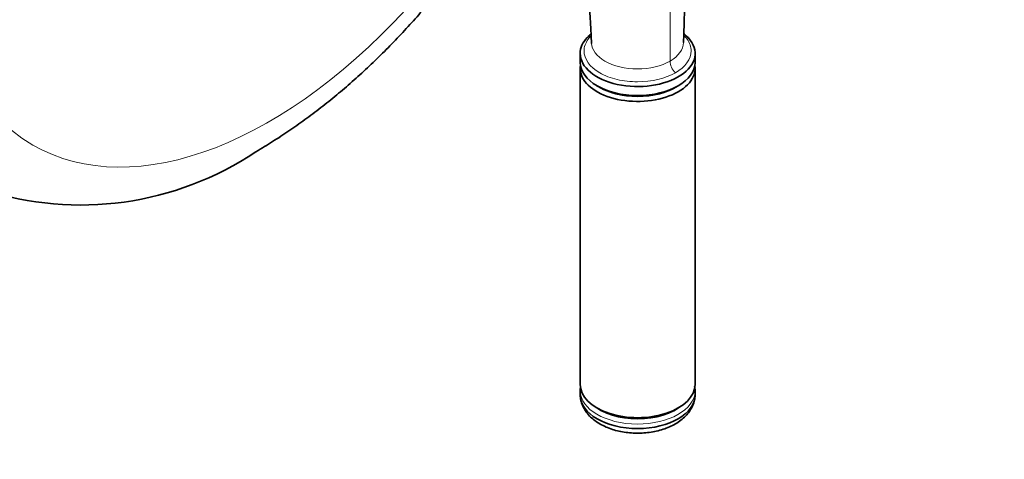
# Model space of a CAD drawing. Units: millimetres. Extents: x 0 to 785, y 0 to 1164.
# Drawn here: x 607 to 744, y 182 to 243 of the extents above; entities that cross this region are included whole.
import ezdxf
from ezdxf import colors
from ezdxf.entities.mleader import LeaderData, LeaderLine
from ezdxf.math import Vec2, Vec3

# ---------------------------------------------------------------- set-up
doc = ezdxf.new("R2010")
doc.units = ezdxf.units.MM
doc.layers.add('DV7_Défaut', color=7, linetype='Continuous')
doc.layers.add('Défaut', color=7, linetype='Continuous')

# ---------------------------------------------------------------- blocks, each defined once
blk = doc.blocks.new('_DOT')
at = {"color": 0}
blk.add_line((0, 0), (-1, 0), dxfattribs=at)
at = {"color": 0, "const_width": 0.333}
blk.add_lwpolyline([(-0.1665, 0, 1), (0.1665, 0, 1)], format="xyb", close=True, dxfattribs=at)
blk = doc.blocks.new('SE6')
at = {"layer": 'DV7_Défaut', "color": 7, "linetype": 'Continuous', "lineweight": 35}
for p, q in [((685.05, 238.53), (685.05, 237.28)), ((701.05, 237.28), (701.05, 238.53)), ((685.05, 236.45), (685.05, 192.36)), ((701.05, 192.36), (701.05, 236.45)), ((687.39, 234.01), (687.75, 233.81)), ((698.35, 233.81), (698.71, 234.01)), ((685.05, 191.47), (685.05, 190.85)), ((701.05, 190.85), (701.05, 191.47)), ((687.39, 189.1), (687.75, 188.89)), ((698.35, 188.89), (698.71, 189.1))]:
    blk.add_line(p, q, dxfattribs=at)
blk.add_arc((615.46, 261.18), 43.79, 252.0244, 303.8514, dxfattribs=at)
for centre, major_axis, start_param, end_param in [((636.04, 286.11), (-37.5, -64.95), 3.054735, 6.283185), ((693.05, 238.53), (-8, 0), 5.786112, 6.283185), ((693.05, 238.53), (-8, 0), 0, 3.628501), ((693.05, 237.28), (8, 0), 3.141593, 6.283185), ((693.05, 236.45), (-8, 0), 6.193794, 6.283185), ((693.05, 236.45), (-8, 0), 0, 3.230984), ((693.05, 236.86), (-7.5, 0), 0.733753, 2.40784), ((693.05, 236.87), (-7.5, 0), 0.785398, 2.356194), ((693.05, 192.36), (-8, 0), 0, 3.141593), ((693.05, 190.85), (8, 0), 3.141593, 6.283185), ((693.05, 191.47), (-8, 0), 3.126603, 3.141593), ((693.05, 191.96), (-7.5, 0), 0.785398, 2.356194)]:
    blk.add_ellipse(centre, major_axis=major_axis, ratio=0.57735, start_param=start_param, end_param=end_param, dxfattribs=at)
at = {"layer": 'DV7_Défaut', "color": 7, "linetype": 'Continuous', "lineweight": 18}
for centre, major_axis, start_param, end_param in [((641.75, 282.82), (-32.94, -57.06), 1.895026, 6.283185), ((641.75, 282.82), (-32.94, -57.06), 0, 1.24642), ((698.62, 236.83), (0.75, -1.3), 3.926991, 5.20356), ((693.05, 191.47), (-8, 0), 0.000442, 3.126603), ((693.05, 191.87), (7.5, 0), 3.726748, 5.69803)]:
    blk.add_ellipse(centre, major_axis=major_axis, ratio=0.57735, start_param=start_param, end_param=end_param, dxfattribs=at)
for points, knots in [([(697.56, 237.45), (697.56, 242.21), (697.56, 246.98), (697.56, 251.74), (697.56, 251.85), (697.55, 251.95), (697.55, 252.06), (697.54, 252.32), (697.48, 252.85), (697.34, 253.52), (697.19, 254.08), (697.01, 254.64), (696.84, 255.07), (696.72, 255.34), (696.55, 255.72), (695.96, 256.88), (694.66, 258.64), (693.41, 259.65), (692.78, 260.01), (689.5, 261.91), (686.21, 263.81), (682.92, 265.7)], [0, 0, 0, 0, 0.416246, 0.416246, 0.416246, 0.42543, 0.42543, 0.42543, 0.447256, 0.469082, 0.479268, 0.490909, 0.512735, 0.512735, 0.512735, 0.54229, 0.605312, 0.668333, 0.668333, 0.668333, 1, 1, 1, 1]), ([(698.31, 235.84), (696.92, 235.04), (694.98, 234.58), (692.07, 234.57), (691.09, 234.68), (689.29, 235.11), (688.46, 235.42), (686.37, 236.62), (685.58, 237.75), (685.59, 239.43), (685.79, 240), (686.28, 240.68), (686.41, 240.83), (686.56, 240.98)], [0, 0, 0, 0, 0.2737056, 0.2737056, 0.4105584, 0.4105584, 0.5474112, 0.5474112, 0.8211169, 0.8211169, 0.9579697, 0.9579697, 1, 1, 1, 1]), ([(699.49, 241.05), (699.66, 240.88), (699.81, 240.71), (700.31, 240.01), (700.5, 239.45), (700.5, 237.75), (699.7, 236.64), (698.31, 235.84)], [0, 0, 0, 0, 0.103152, 0.103152, 0.402101, 0.402101, 1, 1, 1, 1]), ([(686.62, 239.93), (686.67, 239.03), (687.34, 238.12), (689.68, 236.77), (691.36, 236.37), (694.69, 236.36), (696.37, 236.76), (697.56, 237.45)], [0, 0, 0, 0, 0.32203, 0.32203, 0.661015, 0.661015, 1, 1, 1, 1])]:
    blk.add_open_spline(points, degree=3, knots=knots, dxfattribs=at)
at = {"layer": 'DV7_Défaut', "color": 7, "linetype": 'Continuous', "lineweight": 35}
for points, knots in [([(699.45, 240.05), (699.48, 241.08), (699.53, 242.82), (699.6, 245.63), (699.69, 248.8), (699.73, 251.41), (699.83, 253.46), (699.74, 254.56), (699.46, 255.64), (699.07, 256.61), (698.64, 257.45), (698.2, 258.16), (697.75, 258.78), (697.26, 259.36), (696.68, 259.95), (696, 260.52), (695.26, 260.98), (694.44, 261.48), (693.55, 262.03), (692.56, 262.63), (691.46, 263.31), (690.11, 264.13), (688.55, 265.09), (687.55, 265.7), (686.97, 266.06)], [0, 0, 0, 0, 0.088362, 0.176587, 0.259222, 0.388725, 0.42225, 0.455885, 0.487015, 0.514843, 0.539693, 0.561753, 0.580921, 0.600582, 0.623189, 0.648731, 0.676531, 0.704392, 0.741281, 0.777774, 0.81931, 0.872471, 0.937169, 1, 1, 1, 1]), ([(679.07, 251.9), (679.41, 251.73), (680.26, 251.29), (681.69, 250.54), (683.02, 249.87), (683.98, 249.33), (684.63, 248.9), (685.17, 248.49), (685.6, 248.16), (685.89, 247.8), (686.06, 247.5), (686.19, 247.2), (686.3, 246.79), (686.3, 246.27), (686.35, 245.44), (686.4, 244.32), (686.47, 242.91), (686.55, 241.38), (686.6, 240.42), (686.62, 239.93)], [0, 0, 0, 0, 0.062693, 0.187502, 0.288522, 0.348588, 0.395248, 0.436292, 0.473812, 0.491733, 0.509087, 0.526022, 0.542706, 0.578332, 0.631684, 0.705138, 0.798439, 0.911261, 1, 1, 1, 1]), ([(639.85, 224.82), (640.3, 225.08), (641.39, 225.72), (643.36, 226.96), (645.6, 228.48), (647.83, 230.11), (650.04, 231.83), (652.22, 233.64), (654.36, 235.54), (656.48, 237.52), (658.55, 239.58), (660.58, 241.71), (662.47, 243.8), (663.66, 245.2), (664.2, 245.84)], [0, 0, 0, 0, 0.0473155, 0.1356002, 0.2238219, 0.3119887, 0.4000791, 0.4880789, 0.5759804, 0.6637805, 0.7514801, 0.8390829, 0.9265951, 1, 1, 1, 1]), ([(686.55, 241.23), (686.52, 241.21), (686.34, 241.06), (686.19, 240.9), (686.05, 240.74)], [0, 0, 0, 0, 0.158508, 1, 1, 1, 1]), ([(700.1, 240.7), (699.93, 240.88), (699.75, 241.06), (699.54, 241.24), (699.49, 241.28)], [0, 0, 0, 0, 0.808352, 1, 1, 1, 1]), ([(685.11, 192.1), (685.11, 192.07), (685.07, 191.86), (685.06, 191.66), (685.06, 191.46)], [0, 0, 0, 0, 0.145617, 1, 1, 1, 1]), ([(701.04, 191.39), (701.04, 191.43), (701.07, 191.64), (701.03, 191.88), (700.99, 192.07)], [0, 0, 0, 0, 0.153329, 1, 1, 1, 1]), ([(685.1, 190.44), (685.12, 190.27), (685.18, 189.91), (685.41, 189.31), (685.76, 188.69), (686.22, 188.1), (686.79, 187.55), (687.46, 187.06), (688.22, 186.62), (689.07, 186.25), (689.98, 185.96), (690.94, 185.75), (691.93, 185.62), (692.93, 185.57), (693.94, 185.6), (694.93, 185.71), (695.9, 185.91), (696.83, 186.18), (697.71, 186.54), (698.53, 186.98), (699.26, 187.5), (699.87, 188.08), (700.35, 188.7), (700.69, 189.32), (700.92, 189.91), (700.97, 190.25), (701, 190.42)], [0, 0, 0, 0, 0.025008, 0.063368, 0.10227, 0.142289, 0.18381, 0.22689, 0.271198, 0.316173, 0.361241, 0.406153, 0.450882, 0.495495, 0.540099, 0.584802, 0.629714, 0.674967, 0.720677, 0.766888, 0.813461, 0.859761, 0.899804, 0.938418, 0.975922, 1, 1, 1, 1])]:
    blk.add_open_spline(points, degree=3, knots=knots, dxfattribs=at)
at = {"layer": 'DV7_Défaut', "color": 7, "linetype": 'Continuous', "lineweight": 18}
blk.add_open_spline([(697.56, 237.45), (698.74, 238.13), (699.43, 239.07), (699.45, 240.05)], degree=3, dxfattribs=at)

msp = doc.modelspace()

# ---------------------------------------------------------------- block references
at = {"layer": 'Défaut'}
msp.add_blockref('SE6', (0, 0), dxfattribs=at)

# ---------------------------------------------------------------- leaders
at = {"layer": 'Défaut', "color": 7, "linetype": 'Continuous', "lineweight": 18}
ml = msp.add_multileader_mtext('Standard', dxfattribs=at)
ml.set_content('{\\pxsm0.9;\\fSolid Edge ISO|b1||i0||c0|p34;\\W1.;31/08/2022\\P}', color=256)
ml.set_leader_properties()
ml.set_arrow_properties(name='DOT')
ml.build(insert=Vec2(0, 0))
ml.multileader.update_dxf_attribs({"leader_type": 0, "dogleg_length": 0, "arrow_head_size": 12})
ctx = ml.context
ctx.base_point, ctx.char_height, ctx.arrow_head_size, ctx.landing_gap_size = Vec3(656.6, 1156.97), 12, 12, 4.2
notes = []
notes.append((ctx, [(0, (0, 0, 0), (0, 0), (1, 0), 1, [])]))
ctx.mtext.insert = Vec3(658.6, 1163.09)
for ctx, leaders in notes:
    for number, flags, end, landing, length, lines in leaders:
        leader = LeaderData()
        leader.index, (leader.has_last_leader_line, leader.has_dogleg_vector, leader.attachment_direction) = number, flags
        leader.last_leader_point, leader.dogleg_vector, leader.dogleg_length = Vec3(end), Vec3(landing), length
        for number, points, colour, breaks in lines:
            line = LeaderLine()
            line.index, line.vertices, line.color, line.breaks = number, Vec3.list(points), colors.encode_raw_color(colour), breaks
            leader.lines.append(line)
        ctx.leaders.append(leader)

doc.saveas('drawing.dxf')
